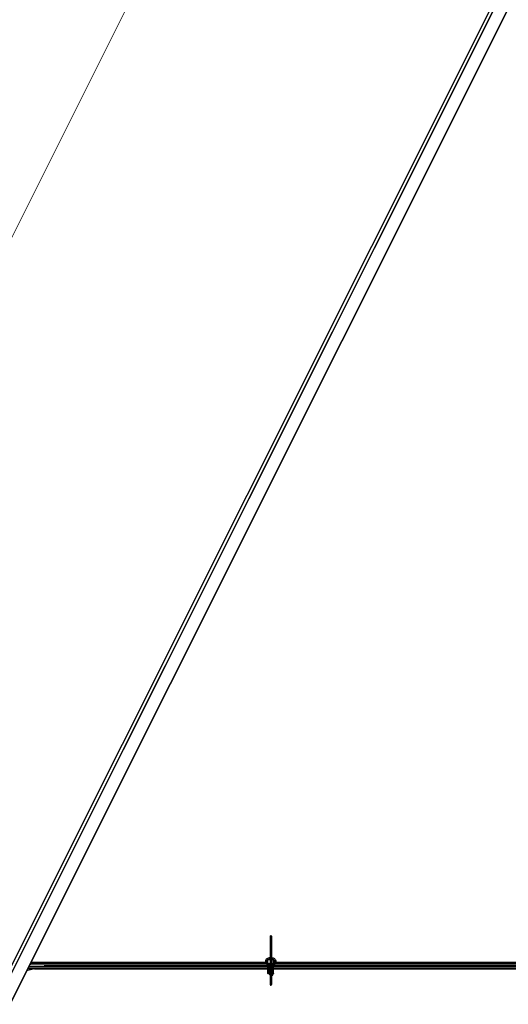
# Model space of a CAD drawing. Units: inches. Extents: x 0.4 to 33.6, y 0.4 to 21.6.
# Drawn here: x 9.5 to 11.2, y 9 to 12.4 of the extents above; entities that cross this region are included whole.
import ezdxf

# ---------------------------------------------------------------- set-up
doc = ezdxf.new("R2010")
doc.units = ezdxf.units.IN
doc.header["$MEASUREMENT"] = 0
for name, color, linetype, lineweight in [('Dimension (ANSI)', 7, 'Continuous', 18), ('Visible (ANSI)', 7, 'Continuous', 25), ('Visible Narrow (ANSI)', 7, 'Continuous', 18)]:
    doc.layers.add(name, color=color, linetype=linetype, lineweight=lineweight)
doc.styles.add('Note Text (ANSI)', font='tahoma.ttf')
doc.dimstyles.new('Default (ANSI)', dxfattribs={"dimtxt": 0.08, "dimasz": 0.098425, "dimexe": 0.125, "dimexo": 0.0625, "dimgap": 0.031496, "dimtad": 0, "dimtih": 1, "dimtoh": 1, "dimdec": 3, "dimrnd": 1e-08, "dimzin": 4, "dimdsep": 46, "dimtxsty": 'Note Text (ANSI)', "dimcen": 0.09, "dimdle": 0.393701, "dimclrd": 256, "dimclre": 256, "dimclrt": 256, "dimadec": 0, "dimazin": 1, "dimtfac": 1, "dimtdec": 3, "dimtofl": 0, "dimtmove": 0, "dimatfit": 3, "dimfxl": 1, "dimtolj": 1, "dimtzin": 4, "dimlwd": -1, "dimlwe": -1, "dimarcsym": 0})

# ---------------------------------------------------------------- blocks, each defined once
blk = doc.blocks.new('*D12')
at = {"layer": 'Defpoints', "color": 0, "transparency": 16777216}
for p in [(12.8925, 15.9988), (4.9945, 2.718), (6.0006, 2.2149)]:
    blk.add_point(p, dxfattribs=at)
at = {"layer": 'Dimension (ANSI)', "transparency": 16777216}
for p, q in [((12.8366, 16.0267), (11.7746, 16.5577)), ((11.8424, 16.4138), (8.5164, 9.7619)), ((5.0385, 2.806), (8.3645, 9.458)), ((5.9447, 2.2429), (4.8827, 2.7739))]:
    blk.add_line(p, q, dxfattribs=at)
for points in [[(11.8277, 16.4211), (11.8571, 16.4065), (11.8864, 16.5018)], [(5.0239, 2.8134), (5.0532, 2.7987), (4.9945, 2.718)]]:
    blk.add_solid(points, dxfattribs=at)
at = {"layer": 'Dimension (ANSI)', "transparency": 16777216, "insert": (8.4405, 9.7304), "char_height": 0.08, "attachment_point": 2, "style": 'Note Text (ANSI)'}
blk.add_mtext("\\A1;\\fTahoma|b0|i0;\\H0.0800;18'\\P\\fTahoma|b0|i0;\\H0.0800;(216)", dxfattribs=at)
blk = doc.blocks.new('*D14')
at = {"layer": 'Defpoints', "color": 0, "transparency": 16777216}
for p in [(12.8925, 15.9988), (4.5959, 2.2149), (6.0006, 2.2149)]:
    blk.add_point(p, dxfattribs=at)
at = {"layer": 'Dimension (ANSI)', "transparency": 16777216}
for p, q in [((12.83, 15.9988), (4.4709, 15.9988)), ((4.5959, 15.9004), (4.5959, 9.2586)), ((4.5959, 2.3134), (4.5959, 8.9551)), ((5.9381, 2.2149), (4.4709, 2.2149))]:
    blk.add_line(p, q, dxfattribs=at)
for points in [[(4.5795, 15.9004), (4.6123, 15.9004), (4.5959, 15.9988)], [(4.5795, 2.3134), (4.6123, 2.3134), (4.5959, 2.2149)]]:
    blk.add_solid(points, dxfattribs=at)
at = {"layer": 'Dimension (ANSI)', "transparency": 16777216, "insert": (4.5959, 9.2271), "char_height": 0.08, "attachment_point": 2, "style": 'Note Text (ANSI)'}
blk.add_mtext('\\A1;\\fTahoma|b0|i0;\\H0.0800;16\' 1"\\P\\fTahoma|b0|i0;\\H0.0800;(193)', dxfattribs=at)
blk = doc.blocks.new('*D30')
at = {"layer": 'Defpoints', "color": 0, "transparency": 16777216}
for p in [(23.2561, 15.9988), (5.6019, 2.7141), (6.0006, 2.2149)]:
    blk.add_point(p, dxfattribs=at)
at = {"layer": 'Dimension (ANSI)', "transparency": 16777216}
for p, q in [((23.2171, 16.0476), (22.7793, 16.5956)), ((22.7805, 16.4365), (14.3961, 9.739)), ((5.6788, 2.7755), (14.0631, 9.4731)), ((5.9616, 2.2638), (5.5239, 2.8118))]:
    blk.add_line(p, q, dxfattribs=at)
for points in [[(22.7702, 16.4494), (22.7907, 16.4237), (22.8574, 16.498)], [(5.6685, 2.7884), (5.689, 2.7627), (5.6019, 2.7141)]]:
    blk.add_solid(points, dxfattribs=at)
at = {"layer": 'Dimension (ANSI)', "transparency": 16777216, "insert": (14.2296, 9.7264), "char_height": 0.08, "attachment_point": 2, "style": 'Note Text (ANSI)'}
blk.add_mtext('\\A1;\\fTahoma|b0|i0;\\H0.0800;25\' 9"\\P\\fTahoma|b0|i0;\\H0.0800;(309)', dxfattribs=at)
blk = doc.blocks.new('*D40')
at = {"layer": 'Defpoints', "color": 0, "transparency": 16777216}
for p in [(11.3745, 12.5354), (9.498, 9.1069), (22.4721, 9.1069)]:
    blk.add_point(p, dxfattribs=at)
at = {"layer": 'Dimension (ANSI)', "transparency": 16777216}
for p, q in [((11.437, 12.5354), (22.5971, 12.5354)), ((22.4721, 12.437), (22.4721, 10.9619)), ((22.4721, 9.2053), (22.4721, 10.6804)), ((9.5605, 9.1069), (22.5971, 9.1069))]:
    blk.add_line(p, q, dxfattribs=at)
for points in [[(22.4557, 12.437), (22.4885, 12.437), (22.4721, 12.5354)], [(22.4557, 9.2053), (22.4885, 9.2053), (22.4721, 9.1069)]]:
    blk.add_solid(points, dxfattribs=at)
at = {"layer": 'Dimension (ANSI)', "transparency": 16777216, "insert": (22.4721, 10.9304), "char_height": 0.08, "attachment_point": 2, "style": 'Note Text (ANSI)'}
blk.add_mtext('\\A1;\\fTahoma|b0|i0;\\H0.0800;MAIN BEAMS\\P\\fTahoma|b0|i0;\\H0.0800;48.000 O.C', dxfattribs=at)

msp = doc.modelspace()

# ---------------------------------------------------------------- linework, layer by layer
at = {"layer": 'Visible (ANSI)'}
for p, q in [((12.886722, 15.987146), (9.172806, 8.559315)), ((9.18322, 8.554108), (12.899739, 15.987146)), ((9.221872, 8.534782), (12.926447, 15.943932)), ((10.340439, 9.208676), (10.340439, 9.041478)), ((10.344903, 9.208676), (10.344903, 9.041478)), ((10.332849, 9.127893), (10.332849, 9.126911)), ((10.340439, 9.126911), (10.332849, 9.126911)), ((10.332849, 9.116585), (10.332849, 9.126911)), ((10.340439, 9.128634), (10.334177, 9.128634)), ((10.351164, 9.128634), (10.344903, 9.128634)), ((10.352492, 9.126911), (10.344903, 9.126911)), ((10.352492, 9.127893), (10.352492, 9.126911)), ((10.352492, 9.115198), (10.352492, 9.126911)), ((9.52656, 9.095682), (9.499159, 9.089356)), ((10.332849, 9.095718), (9.50234, 9.095718)), ((10.332849, 9.097932), (9.503447, 9.097932)), ((10.328012, 9.115789), (9.512375, 9.115789)), ((10.326808, 9.118003), (9.513482, 9.118003)), ((9.5135, 9.118039), (10.326791, 9.118039)), ((9.52656, 9.095682), (10.332849, 9.095682)), ((10.33187, 9.118039), (10.332849, 9.118039)), ((10.332849, 9.118003), (10.331893, 9.118003)), ((10.332849, 9.097625), (10.332849, 9.109411)), ((10.334635, 9.097625), (10.332849, 9.097625)), ((10.332849, 9.079768), (10.332849, 9.097625)), ((10.336742, 9.097625), (10.334635, 9.097625)), ((10.334635, 9.081553), (10.334635, 9.097625)), ((10.336742, 9.103339), (10.337408, 9.10358)), ((10.336742, 9.097625), (10.336742, 9.103339)), ((10.336742, 9.103339), (10.33782, 9.10295)), ((10.336742, 9.097625), (10.339566, 9.097625)), ((10.339818, 9.097932), (10.337226, 9.097932)), ((10.338742, 9.095248), (10.338742, 9.076683)), ((10.340439, 9.109053), (10.338918, 9.109053)), ((10.348508, 9.109053), (10.344903, 9.109053)), ((10.344903, 9.104675), (10.346087, 9.104247)), ((10.344903, 9.102003), (10.345236, 9.102123)), ((10.350706, 9.097625), (10.349347, 9.097625)), ((10.350171, 9.095248), (10.350171, 9.076683)), ((10.350706, 9.097625), (10.350706, 9.081553)), ((10.352492, 9.097625), (10.350706, 9.097625)), ((10.352492, 9.118039), (10.354002, 9.118039)), ((10.353986, 9.118003), (10.352492, 9.118003)), ((10.352834, 9.115789), (10.352492, 9.115789)), ((10.352492, 9.097625), (10.352492, 9.106756)), ((12.832841, 9.097932), (10.352492, 9.097932)), ((10.352492, 9.079768), (10.352492, 9.097625)), ((12.832841, 9.095718), (10.352492, 9.095718)), ((10.352492, 9.095682), (12.832841, 9.095682)), ((12.827988, 9.115789), (10.357878, 9.115789)), ((12.826787, 9.118003), (10.358819, 9.118003)), ((10.358832, 9.118039), (12.826771, 9.118039)), ((10.338742, 9.079768), (10.332849, 9.079768)), ((10.332849, 9.079768), (10.332849, 9.078045)), ((10.338742, 9.078045), (10.332849, 9.078045)), ((10.338742, 9.081553), (10.334635, 9.081553)), ((10.348474, 9.076683), (10.348474, 9.074031)), ((10.350706, 9.081553), (10.350171, 9.081553)), ((10.352492, 9.079768), (10.350171, 9.079768)), ((10.352492, 9.078045), (10.350171, 9.078045)), ((10.352492, 9.079768), (10.352492, 9.078045))]:
    msp.add_line(p, q, dxfattribs=at)
for centre, start, end in [((10.342671, 9.208676), 0, 180), ((10.342671, 9.041478), 180, 0)]:
    msp.add_arc(centre, 0.002232, start, end, dxfattribs=at)
for centre, major_axis, ratio, start_param, end_param in [((10.342671, 9.111196), (0.006964, 0), 0.56410256, 1.89706715, 2.80613191), ((10.342671, 9.095482), (0.006964, 0), 0.56410256, 2.00100344, 2.56466131), ((10.344456, 9.095248), (-0.005714, 0), 0.80442338, 5.49217179, 6.28318531), ((10.342671, 9.111196), (0.006964, 0), 0.56410256, 4.32908074, 4.38611816), ((10.342671, 9.111196), (0.006964, 0), 0.56410256, 6.07259452, 7.52771081), ((10.342671, 9.111196), (0.006964, 0), 0.56410256, 5.0386598, 5.81927232), ((10.344456, 9.095248), (0.005714, 0), 0.80442338, 0, 1.49259163), ((10.344456, 9.076683), (-0.005714, 0), 0.80442338, 5.49217179, 7.07419882), ((10.344456, 9.076683), (0.005714, 0), 0.80442338, 5.43809788, 7.77577694), ((10.346242, 9.076683), (0.002232, 0), 0.80442338, 0, 2.21429744), ((10.346242, 9.074031), (0.002232, 0), 0.80442338, 4.06888787, 8.49748274), ((10.344456, 9.076683), (0.005714, 0), 0.80442338, 4.79059367, 4.97949642)]:
    msp.add_ellipse(centre, major_axis=major_axis, ratio=ratio, start_param=start_param, end_param=end_param, dxfattribs=at)
for points, knots in [([(10.325439, 9.12373), (10.325439, 9.124839), (10.32569, 9.125943), (10.326652, 9.128071), (10.327395, 9.129081), (10.329353, 9.130988), (10.330623, 9.131853), (10.33354, 9.133304), (10.335204, 9.133874), (10.33809, 9.134512), (10.339257, 9.134686), (10.340439, 9.134782)], [0, 0, 0, 0, 0.26252979, 0.26252979, 0.54781418, 0.54781418, 0.87387506, 0.87387506, 1.21485194, 1.21485194, 1.43371202, 1.43371202, 1.43371202, 1.43371202]), ([(10.340041, 9.098165), (10.339814, 9.099003), (10.339495, 9.099836), (10.338671, 9.10156), (10.338153, 9.102451), (10.336394, 9.105122), (10.334948, 9.106895), (10.331965, 9.110472), (10.330429, 9.112275), (10.328418, 9.115116), (10.327797, 9.116087), (10.326722, 9.11811), (10.326269, 9.119162), (10.325626, 9.121373), (10.325439, 9.122533), (10.325439, 9.12373)], [1.106625426, 1.106625426, 1.106625426, 1.106625426, 1.2, 1.2, 1.3, 1.3, 1.5, 1.5, 1.7, 1.7, 1.8, 1.8, 1.9, 1.9, 2, 2, 2, 2]), ([(10.329903, 9.12373), (10.329903, 9.124146), (10.329984, 9.124565), (10.330451, 9.125688), (10.33099, 9.12643), (10.3325, 9.127709), (10.333356, 9.128253), (10.335359, 9.129186), (10.336504, 9.129576), (10.338601, 9.13006), (10.33951, 9.130209), (10.340439, 9.1303)], [0, 0, 0, 0, 0.24199911, 0.24199911, 0.61118809, 0.61118809, 0.90598736, 0.90598736, 1.19976414, 1.19976414, 1.40668183, 1.40668183, 1.40668183, 1.40668183]), ([(10.340439, 9.107041), (10.340229, 9.107334), (10.340015, 9.107624), (10.338485, 9.109659), (10.337077, 9.111307), (10.334432, 9.114488), (10.333196, 9.116021), (10.331728, 9.11824), (10.331302, 9.118965), (10.330613, 9.12038), (10.330348, 9.121069), (10.329994, 9.122414), (10.329903, 9.12307), (10.329903, 9.12373)], [1.34118228, 1.34118228, 1.34118228, 1.34118228, 1.370688453, 1.370688453, 1.550491752, 1.550491752, 1.730295051, 1.730295051, 1.820196701, 1.820196701, 1.91009835, 1.91009835, 2, 2, 2, 2]), ([(10.344903, 9.134782), (10.345894, 9.134701), (10.346875, 9.134566), (10.349596, 9.134029), (10.351277, 9.133499), (10.354325, 9.132096), (10.35569, 9.13122), (10.357898, 9.129175), (10.35876, 9.128011), (10.35969, 9.12577), (10.359903, 9.124752), (10.359903, 9.12373)], [1.70788063, 1.70788063, 1.70788063, 1.70788063, 1.89147874, 1.89147874, 2.23034134, 2.23034134, 2.57144929, 2.57144929, 2.89969572, 2.89969572, 3.14159265, 3.14159265, 3.14159265, 3.14159265]), ([(10.344903, 9.1303), (10.345189, 9.130272), (10.345474, 9.130238), (10.347081, 9.130017), (10.34835, 9.129716), (10.350625, 9.128928), (10.351635, 9.128443), (10.353298, 9.127376), (10.353953, 9.126796), (10.354918, 9.125623), (10.355208, 9.125039), (10.355408, 9.124235), (10.355439, 9.123983), (10.355439, 9.12373)], [1.73491082, 1.73491082, 1.73491082, 1.73491082, 1.79877343, 1.79877343, 2.09861982, 2.09861982, 2.39456239, 2.39456239, 2.68701864, 2.68701864, 2.99483838, 2.99483838, 3.14159265, 3.14159265, 3.14159265, 3.14159265]), ([(10.355439, 9.12373), (10.355439, 9.122315), (10.355141, 9.120927), (10.354076, 9.11805), (10.353306, 9.116572), (10.351497, 9.113516), (10.350462, 9.11194), (10.348392, 9.108639), (10.347358, 9.106913), (10.345861, 9.103807), (10.345321, 9.10249), (10.344903, 9.101105)], [1, 1, 1, 1, 1.179094698, 1.179094698, 1.358189396, 1.358189396, 1.537284094, 1.537284094, 1.716378792, 1.716378792, 1.838521055, 1.838521055, 1.838521055, 1.838521055]), ([(10.359903, 9.12373), (10.359903, 9.122588), (10.359767, 9.121479), (10.359293, 9.119338), (10.358955, 9.118307), (10.357743, 9.115311), (10.356672, 9.113442), (10.354423, 9.109799), (10.353242, 9.108023), (10.351124, 9.104463), (10.350189, 9.102682), (10.349214, 9.100005), (10.348961, 9.099136), (10.348781, 9.098252)], [1, 1, 1, 1, 1.1, 1.1, 1.2, 1.2, 1.4, 1.4, 1.6, 1.6, 1.8, 1.8, 1.894995183, 1.894995183, 1.894995183, 1.894995183])]:
    msp.add_open_spline(points, degree=3, knots=knots, dxfattribs=at)
at = {"layer": 'Visible Narrow (ANSI)'}
for p, q in [((9.173445, 8.558996), (12.893342, 15.998789)), ((12.904762, 15.998789), (9.182581, 8.554428)), ((9.183859, 8.553789), (12.90018, 15.986432)), ((12.946898, 15.986432), (9.221233, 8.535102)), ((10.332849, 9.098894), (9.503928, 9.098894)), ((10.332849, 9.104537), (9.506749, 9.104537)), ((10.332849, 9.109184), (9.509073, 9.109184)), ((10.328634, 9.114827), (9.511894, 9.114827)), ((10.33982, 9.098894), (10.339219, 9.098894)), ((10.345285, 9.104537), (10.344903, 9.104537)), ((12.832841, 9.104537), (10.352492, 9.104537)), ((12.832841, 9.098894), (10.352492, 9.098894)), ((12.832841, 9.109184), (10.354011, 9.109184)), ((12.828608, 9.114827), (10.357395, 9.114827))]:
    msp.add_line(p, q, dxfattribs=at)
for centre, major_axis, start_param, end_param in [((10.327671, 9.12373), (-0.002232, 0), 3.14159265, 6.28318531), ((10.357671, 9.12373), (0.002232, 0), 0, 3.14159265)]:
    msp.add_ellipse(centre, major_axis=major_axis, ratio=0.80442338, start_param=start_param, end_param=end_param, dxfattribs=at)
for points in [[(10.340439, 9.104717), (10.336259, 9.112145), (10.327671, 9.118216), (10.327671, 9.125526)], [(10.357671, 9.125526), (10.357671, 9.116599), (10.347913, 9.109521), (10.34643, 9.099561)]]:
    msp.add_open_spline(points, degree=3, dxfattribs=at)

# ---------------------------------------------------------------- dimensions: what is measured, and where the dimension line sits
at = {"layer": 'Dimension (ANSI)'}
for base, p1, p2, angle, text, override, picture, middle in [((5.601867, 2.714119), (23.256112, 15.998789), (6.000623, 2.214932), 38.61821, '\\fTahoma|b0|i0;\\H0.0800;25\' 9"\\P\\fTahoma|b0|i0;\\H0.0800;(<>)', {"dimgap": 0.031496, "dimdec": 0, "dimlfac": 14, "dimtol": 0, "dimlim": 0, "dimtp": 0, "dimtm": 0, "dimtdec": 3, "dimatfit": 1, "dimtvp": -0.25}, '*D30', (14.229612, 9.606048)), ((4.994518, 2.717984), (12.892543, 15.998789), (6.000623, 2.214932), 63.434977, "\\fTahoma|b0|i0;\\H0.0800;18'\\P\\fTahoma|b0|i0;\\H0.0800;(<>)", {"dimgap": 0.031496, "dimdec": 0, "dimlfac": 14, "dimtol": 0, "dimlim": 0, "dimtp": 0, "dimtm": 0, "dimtdec": 3, "dimatfit": 1, "dimtvp": -0.25}, '*D12', (8.440478, 9.609912)), ((4.595873, 2.214932), (12.892543, 15.998789), (6.000623, 2.214932), 90, '\\fTahoma|b0|i0;\\H0.0800;16\' 1"\\P\\fTahoma|b0|i0;\\H0.0800;(<>)', {"dimgap": 0.031496, "dimdec": 0, "dimlfac": 14, "dimtol": 0, "dimlim": 0, "dimtp": 0, "dimtm": 0, "dimtdec": 3, "dimatfit": 1, "dimtvp": -0.25}, '*D14', (4.595873, 9.10686)), ((22.472132, 9.10686), (11.374522, 12.535432), (9.498008, 9.10686), 90, '\\fTahoma|b0|i0;\\H0.0800;MAIN BEAMS\\P\\fTahoma|b0|i0;\\H0.0800;<> O.C', {"dimgap": 0.031496, "dimdec": 3, "dimlfac": 14, "dimtol": 0, "dimlim": 0, "dimtp": 0, "dimtm": 0, "dimtdec": 3, "dimatfit": 1, "dimtvp": -0.25}, '*D40', (22.472132, 10.821146))]:
    dim = msp.add_linear_dim(base=base, p1=p1, p2=p2, angle=angle, text=text, dimstyle='Default (ANSI)', override=override, dxfattribs=at)
    dim.commit()
    dim.dimension.update_dxf_attribs({"geometry": picture, "text_midpoint": middle, "dimtype": 160})

doc.saveas('drawing.dxf')
